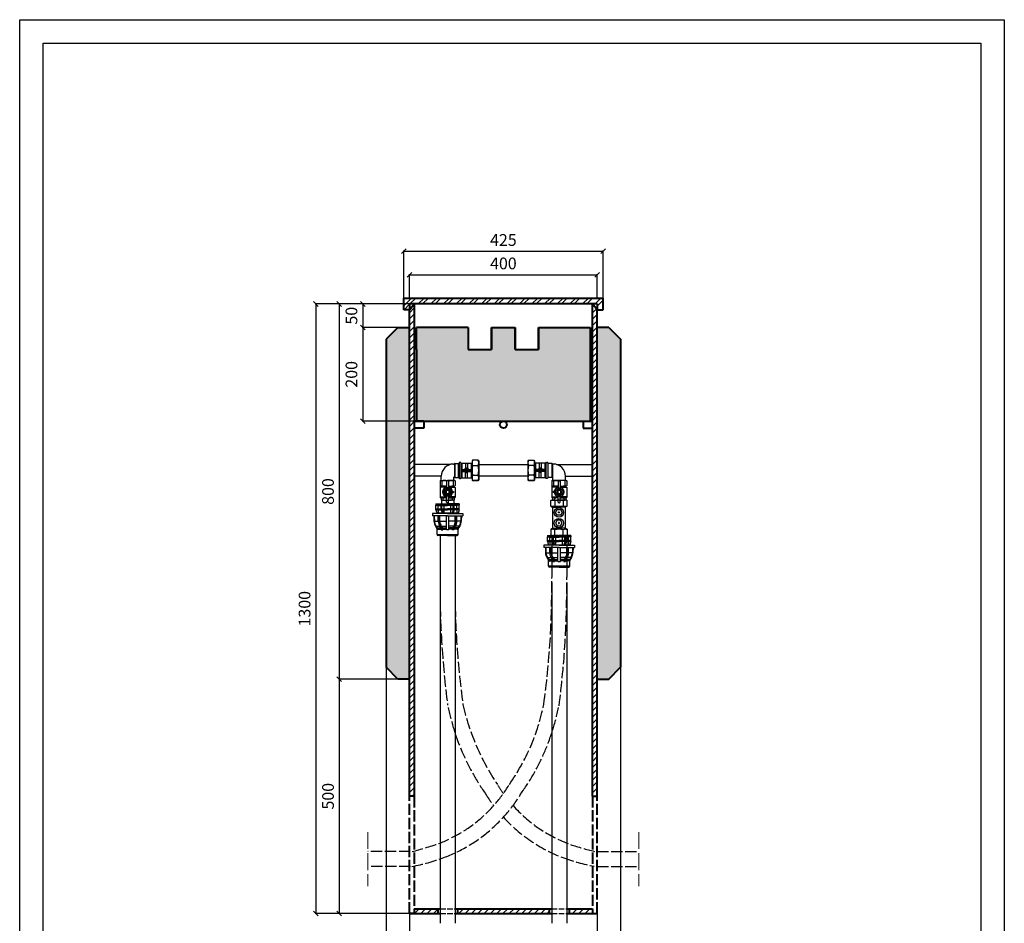
# Model space of a CAD drawing. Units: millimetres. Extents: x 23628 to 39728, y -6261 to 3252.
# Drawn here: x 28828 to 30928, y -2002 to -75 of the extents above; entities that cross this region are included whole.
import ezdxf

# ---------------------------------------------------------------- set-up
doc = ezdxf.new("R2010")
doc.units = ezdxf.units.MM
doc.linetypes.add('ACAD_ISO02W100', pattern=[15, 12, -3])
for name, color, linetype, lineweight in [('cięcie', 60, 'ACAD_ISO02W100', 13), ('GRUBE', 204, 'Continuous', 30), ('opcja dodatkowa', 10, 'ACAD_ISO02W100', 25), ('przekroje', 30, 'Continuous', 13), ('rys przekrój', 10, 'Continuous', 40), ('rys widok', 10, 'Continuous', 25), ('wym', 7, 'Continuous', 13)]:
    doc.layers.add(name, color=color, linetype=linetype, lineweight=lineweight)
doc.styles.get("Standard").update_dxf_attribs({"font": 'arial.ttf'})
doc.dimstyles.new('wymiarpraca', dxfattribs={"dimtxt": 25, "dimasz": 10, "dimexe": 1.25, "dimexo": 0.625, "dimgap": 8, "dimtad": 1, "dimtxsty": 'Standard', "dimblk": 'OBLIQUE', "dimcen": 2.5, "dimadec": 0, "dimazin": 0, "dimtfac": 1, "dimtmove": 0, "dimatfit": 3, "dimfxl": 0, "dimarcsym": 0})

# ---------------------------------------------------------------- blocks, each defined once
blk = doc.blocks.new('_Oblique')
at = {"color": 0, "linetype": 'ByBlock', "lineweight": -2}
blk.add_line((-0.5, -0.5), (0.5, 0.5), dxfattribs=at)
blk = doc.blocks.new('*D223')
at = {"layer": 'Defpoints', "color": 0}
for p in [(30072.6, -568.9), (29647.6, -668.9), (30072.6, -668.9)]:
    blk.add_point(p, dxfattribs=at)
at = {"layer": 'wym', "color": 0, "lineweight": -2}
for p, q in [((29647.6, -668.3), (29647.6, -567.6)), ((29647.6, -568.9), (30072.6, -568.9)), ((30072.6, -668.3), (30072.6, -567.6))]:
    blk.add_line(p, q, dxfattribs=at)
at = {"layer": 'wym', "color": 0, "lineweight": -2, "xscale": 10, "yscale": 10, "zscale": 10, "rotation": 180}
blk.add_blockref('_Oblique', (29647.6, -568.9), dxfattribs=at)
at = {"layer": 'wym', "color": 0, "lineweight": -2, "xscale": 10, "yscale": 10, "zscale": 10}
blk.add_blockref('_Oblique', (30072.6, -568.9), dxfattribs=at)
at = {"layer": 'wym', "color": 0, "insert": (29860.1, -548.1), "char_height": 25, "attachment_point": 5}
blk.add_mtext('425', dxfattribs=at)
blk = doc.blocks.new('*D224')
at = {"layer": 'Defpoints', "color": 0}
for p in [(30060.1, -618.9), (29660.1, -668.9), (30060.1, -668.9)]:
    blk.add_point(p, dxfattribs=at)
at = {"layer": 'wym', "color": 0, "lineweight": -2}
for p, q in [((29660.1, -668.3), (29660.1, -617.6)), ((29660.1, -618.9), (30060.1, -618.9)), ((30060.1, -668.3), (30060.1, -617.6))]:
    blk.add_line(p, q, dxfattribs=at)
at = {"layer": 'wym', "color": 0, "lineweight": -2, "xscale": 10, "yscale": 10, "zscale": 10, "rotation": 180}
blk.add_blockref('_Oblique', (29660.1, -618.9), dxfattribs=at)
at = {"layer": 'wym', "color": 0, "lineweight": -2, "xscale": 10, "yscale": 10, "zscale": 10}
blk.add_blockref('_Oblique', (30060.1, -618.9), dxfattribs=at)
at = {"layer": 'wym', "color": 0, "insert": (29860.1, -598.1), "char_height": 25, "attachment_point": 5}
blk.add_mtext('400', dxfattribs=at)
blk = doc.blocks.new('*D225')
at = {"layer": 'Defpoints', "color": 0}
for p in [(29640.1, -681.4), (29560.1, -731.4), (29640.1, -731.4)]:
    blk.add_point(p, dxfattribs=at)
at = {"layer": 'wym', "color": 0, "lineweight": -2}
for p, q in [((29639.5, -681.4), (29558.8, -681.4)), ((29560.1, -681.4), (29560.1, -731.4)), ((29639.5, -731.4), (29558.8, -731.4))]:
    blk.add_line(p, q, dxfattribs=at)
at = {"layer": 'wym', "color": 0, "lineweight": -2, "xscale": 10, "yscale": 10, "zscale": 10}
for p, rotation in [((29560.1, -681.4), 90), ((29560.1, -731.4), 270)]:
    blk.add_blockref('_Oblique', p, dxfattribs=dict(at, rotation=rotation))
at = {"layer": 'wym', "color": 0, "insert": (29539.3, -706.4), "char_height": 25, "attachment_point": 5, "rotation": 90}
blk.add_mtext('50', dxfattribs=at)
blk = doc.blocks.new('*D226')
at = {"layer": 'Defpoints', "color": 0}
for p in [(29635.1, -731.4), (29560.1, -931.4), (29670.1, -931.4)]:
    blk.add_point(p, dxfattribs=at)
at = {"layer": 'wym', "color": 0, "lineweight": -2}
for p, q in [((29634.5, -731.4), (29558.8, -731.4)), ((29560.1, -731.4), (29560.1, -931.4)), ((29669.5, -931.4), (29558.8, -931.4))]:
    blk.add_line(p, q, dxfattribs=at)
at = {"layer": 'wym', "color": 0, "lineweight": -2, "xscale": 10, "yscale": 10, "zscale": 10}
for p, rotation in [((29560.1, -731.4), 90), ((29560.1, -931.4), 270)]:
    blk.add_blockref('_Oblique', p, dxfattribs=dict(at, rotation=rotation))
at = {"layer": 'wym', "color": 0, "insert": (29539.3, -831.4), "char_height": 25, "attachment_point": 5, "rotation": 90}
blk.add_mtext('200', dxfattribs=at)
blk = doc.blocks.new('*D227')
at = {"layer": 'Defpoints', "color": 0}
for p in [(29640.1, -681.4), (29510.1, -1481.4), (29640.1, -1481.4)]:
    blk.add_point(p, dxfattribs=at)
at = {"layer": 'wym', "color": 0, "lineweight": -2}
for p, q in [((29639.5, -681.4), (29508.8, -681.4)), ((29510.1, -681.4), (29510.1, -1481.4)), ((29639.5, -1481.4), (29508.8, -1481.4))]:
    blk.add_line(p, q, dxfattribs=at)
at = {"layer": 'wym', "color": 0, "lineweight": -2, "xscale": 10, "yscale": 10, "zscale": 10}
for p, rotation in [((29510.1, -681.4), 90), ((29510.1, -1481.4), 270)]:
    blk.add_blockref('_Oblique', p, dxfattribs=dict(at, rotation=rotation))
at = {"layer": 'wym', "color": 0, "insert": (29489.3, -1081.4), "char_height": 25, "attachment_point": 5, "rotation": 90}
blk.add_mtext('800', dxfattribs=at)
blk = doc.blocks.new('*D228')
at = {"layer": 'Defpoints', "color": 0}
for p in [(29635.1, -1481.4), (29510.1, -1981.4), (29660.1, -1981.4)]:
    blk.add_point(p, dxfattribs=at)
at = {"layer": 'wym', "color": 0, "lineweight": -2}
for p, q in [((29634.5, -1481.4), (29508.8, -1481.4)), ((29510.1, -1481.4), (29510.1, -1981.4)), ((29659.5, -1981.4), (29508.8, -1981.4))]:
    blk.add_line(p, q, dxfattribs=at)
at = {"layer": 'wym', "color": 0, "lineweight": -2, "xscale": 10, "yscale": 10, "zscale": 10}
for p, rotation in [((29510.1, -1481.4), 90), ((29510.1, -1981.4), 270)]:
    blk.add_blockref('_Oblique', p, dxfattribs=dict(at, rotation=rotation))
at = {"layer": 'wym', "color": 0, "insert": (29489.3, -1731.4), "char_height": 25, "attachment_point": 5, "rotation": 90}
blk.add_mtext('500', dxfattribs=at)
blk = doc.blocks.new('*D229')
at = {"layer": 'Defpoints', "color": 0}
for p in [(29660.1, -681.4), (29460.1, -1981.4), (29660.1, -1981.4)]:
    blk.add_point(p, dxfattribs=at)
at = {"layer": 'wym', "color": 0, "lineweight": -2}
for p, q in [((29659.5, -681.4), (29458.8, -681.4)), ((29460.1, -681.4), (29460.1, -1981.4)), ((29659.5, -1981.4), (29458.8, -1981.4))]:
    blk.add_line(p, q, dxfattribs=at)
at = {"layer": 'wym', "color": 0, "lineweight": -2, "xscale": 10, "yscale": 10, "zscale": 10}
for p, rotation in [((29460.1, -681.4), 90), ((29460.1, -1981.4), 270)]:
    blk.add_blockref('_Oblique', p, dxfattribs=dict(at, rotation=rotation))
at = {"layer": 'wym', "color": 0, "insert": (29439.3, -1331.4), "char_height": 25, "attachment_point": 5, "rotation": 90}
blk.add_mtext('1300', dxfattribs=at)
blk = doc.blocks.new('A$C61D17534')
at = {"layer": 'rys widok'}
for p, q in [((21.4, 151.5), (-55, 151.5)), ((21.4, 151.5), (-55, 151.5)), ((21.4, 151.5), (-55, 151.5)), ((21.4, 151.5), (-55, 151.5)), ((28.5, 152.5), (30.5, 152.5)), ((30.5, 153), (30.5, 125)), ((30.5, 152.5), (30.5, 125.5)), ((31.5, 154), (39.5, 154)), ((31.5, 154), (31.5, 124)), ((39.5, 124), (39.5, 154)), ((40.5, 155), (40.5, 123)), ((43.5, 156), (41.5, 156)), ((44.5, 155), (44.5, 123)), ((44.5, 154.5), (68.5, 154.5)), ((44.5, 152.5), (44.5, 125.5)), ((44.5, 151.5), (46.5, 151.5)), ((44.5, 151.5), (44.5, 126.5)), ((46.5, 154.5), (46.5, 123.5)), ((54.5, 154.5), (54.5, 143.5)), ((58.5, 154.5), (58.5, 143.5)), ((66.5, 154.5), (66.5, 123.5)), ((66.5, 151.5), (68.5, 151.5)), ((69.5, 160.5), (68.5, 159.5)), ((68.5, 159.5), (68.5, 118.5)), ((81.5, 160.5), (69.5, 160.5)), ((69.5, 149.5), (81.5, 149.5)), ((81.5, 160.5), (82.5, 159.5)), ((82.5, 159.5), (82.5, 118.5)), ((82.5, 151.5), (187.5, 151.5)), ((188.5, 160.5), (187.5, 159.5)), ((187.5, 159.5), (187.5, 118.5)), ((188.5, 160.5), (200.5, 160.5)), ((200.5, 149.5), (188.5, 149.5)), ((200.5, 160.5), (201.5, 159.5)), ((201.5, 159.5), (201.5, 118.5)), ((225.5, 154.5), (201.5, 154.5)), ((203.5, 151.5), (201.5, 151.5)), ((203.5, 154.5), (203.5, 123.5)), ((211.5, 154.5), (211.5, 143.5)), ((215.5, 154.5), (215.5, 143.5)), ((223.5, 154.5), (223.5, 123.5)), ((225.5, 151.5), (223.5, 151.5)), ((225.5, 155), (225.5, 123)), ((225.5, 152.5), (225.5, 125.5)), ((225.5, 151.5), (225.5, 126.5)), ((226.5, 156), (228.5, 156)), ((229.5, 155), (229.5, 123)), ((238.5, 154), (230.5, 154)), ((230.5, 124), (230.5, 154)), ((238.5, 154), (238.5, 124)), ((239.5, 153), (239.5, 125)), ((241.5, 152.5), (239.5, 152.5)), ((239.5, 152.5), (239.5, 125.5)), ((248.6, 151.5), (325, 151.5)), ((248.6, 151.5), (325, 151.5)), ((2.5, 126.5), (-55, 126.5)), ((2.5, 126.5), (-55, 126.5)), ((2.5, 126.5), (-55, 126.5)), ((2.5, 126.5), (-55, 126.5)), ((2.5, 117.5), (2.5, 126.5)), ((44.5, 145), (46.5, 145)), ((44.5, 133), (46.5, 133)), ((44.5, 126.5), (46.5, 126.5)), ((46.5, 141), (66.5, 141)), ((46.5, 139), (66.5, 139)), ((46.5, 139), (66.5, 139)), ((46.5, 137), (66.5, 137)), ((51.5, 142), (52.9, 142)), ((51.5, 141), (51.5, 142)), ((52.5, 141), (52.5, 141)), ((52.5, 141), (52.5, 141)), ((52.5, 141), (52.5, 141)), ((52.9, 142), (60.1, 142)), ((54, 137), (54, 135.8)), ((55, 134.8), (54, 135.8)), ((54, 135.8), (59, 135.8)), ((54.5, 123.5), (54.5, 135.3)), ((55, 134.8), (55, 137)), ((55, 134.8), (58, 134.8)), ((56.5, 143.1), (55.6, 144)), ((56.5, 143.1), (57.4, 144)), ((58, 134.8), (58, 137)), ((58, 134.8), (59, 135.8)), ((58.5, 123.5), (58.5, 135.3)), ((59, 137), (59, 135.8)), ((61.5, 142), (60.1, 142)), ((60.5, 141), (60.5, 141)), ((60.5, 141), (60.5, 141)), ((60.5, 141), (60.5, 141)), ((61.5, 141), (61.5, 142)), ((66.5, 145), (68.5, 145)), ((66.5, 133), (68.5, 133)), ((66.5, 126.5), (68.5, 126.5)), ((69.5, 128.5), (81.5, 128.5)), ((187.5, 126.5), (82.5, 126.5)), ((200.5, 128.5), (188.5, 128.5)), ((203.5, 145), (201.5, 145)), ((203.5, 133), (201.5, 133)), ((203.5, 126.5), (201.5, 126.5)), ((223.5, 141), (203.5, 141)), ((223.5, 139), (203.5, 139)), ((223.5, 139), (203.5, 139)), ((223.5, 137), (203.5, 137)), ((208.5, 142), (209.9, 142)), ((208.5, 141), (208.5, 142)), ((209.5, 141), (209.5, 141)), ((209.5, 141), (209.5, 141)), ((209.5, 141), (209.5, 141)), ((217.1, 142), (209.9, 142)), ((211, 137), (211, 135.8)), ((212, 134.8), (211, 135.8)), ((216, 135.8), (211, 135.8)), ((211.5, 123.5), (211.5, 135.3)), ((212, 134.8), (212, 137)), ((215, 134.8), (212, 134.8)), ((213.5, 143.1), (212.6, 144)), ((213.5, 143.1), (214.4, 144)), ((215, 134.8), (215, 137)), ((215, 134.8), (216, 135.8)), ((215.5, 123.5), (215.5, 135.3)), ((216, 137), (216, 135.8)), ((218.5, 142), (217.1, 142)), ((217.5, 141), (217.5, 141)), ((217.5, 141), (217.5, 141)), ((217.5, 141), (217.5, 141)), ((218.5, 141), (218.5, 142)), ((225.5, 145), (223.5, 145)), ((225.5, 133), (223.5, 133)), ((225.5, 126.5), (223.5, 126.5)), ((267.5, 126.5), (325, 126.5)), ((267.5, 126.5), (325, 126.5)), ((267.5, 117.5), (267.5, 126.5)), ((1, 117.5), (0, 116.5)), ((0, 116.5), (0, 106.5)), ((0, 106.5), (1, 105.5)), ((1, 117.5), (16, 117.5)), ((14, 105.5), (1, 105.5)), ((14, 105.5), (1, 105.5)), ((1, 103.5), (1, 105.5)), ((2.5, 117.5), (29.5, 117.5)), ((4, 116.5), (4, 106.5)), ((14, 116), (14, 100.7)), ((17, 117), (15, 117)), ((31, 117.5), (16, 117.5)), ((18, 116), (18, 100.7)), ((18, 105.5), (31, 105.5)), ((28, 116.5), (28, 106.5)), ((29.5, 117.5), (29.5, 124.5)), ((30.5, 125.5), (30.5, 125.5)), ((31, 117.5), (32, 116.5)), ((31, 105.5), (32, 106.5)), ((31, 103.5), (31, 105.5)), ((31.5, 124), (39.5, 124)), ((32, 116.5), (32, 106.5)), ((40.5, 123), (40.5, 123)), ((41.5, 122), (43.5, 122)), ((44.5, 123.5), (68.5, 123.5)), ((69.5, 117.5), (68.5, 118.5)), ((69.5, 117.5), (81.5, 117.5)), ((81.5, 117.5), (69.5, 117.5)), ((81.5, 117.5), (82.5, 118.5)), ((188.5, 117.5), (187.5, 118.5)), ((200.5, 117.5), (188.5, 117.5)), ((188.5, 117.5), (200.5, 117.5)), ((200.5, 117.5), (201.5, 118.5)), ((225.5, 123.5), (201.5, 123.5)), ((228.5, 122), (226.5, 122)), ((229.5, 123), (229.5, 123)), ((238.5, 124), (230.5, 124)), ((239, 117.5), (238, 116.5)), ((238, 116.5), (238, 106.5)), ((239, 105.5), (238, 106.5)), ((239, 117.5), (254, 117.5)), ((252, 105.5), (239, 105.5)), ((239, 103.5), (239, 105.5)), ((239.5, 125.5), (239.5, 125.5)), ((240.5, 117.5), (240.5, 124.5)), ((267.5, 117.5), (240.5, 117.5)), ((242, 116.5), (242, 106.5)), ((252, 116), (252, 100.7)), ((253, 117), (255, 117)), ((269, 117.5), (254, 117.5)), ((256, 116), (256, 100.7)), ((256, 105.5), (269, 105.5)), ((256, 105.5), (269, 105.5)), ((266, 116.5), (266, 106.5)), ((269, 117.5), (270, 116.5)), ((270, 106.5), (269, 105.5)), ((269, 103.5), (269, 105.5)), ((270, 116.5), (270, 106.5)), ((1, 103.5), (0, 102.5)), ((0, 102.5), (0, 81.5)), ((14, 103.5), (1, 103.5)), ((10, 93), (13, 98.2)), ((13, 87.8), (10, 93)), ((13, 98.2), (19, 98.2)), ((13, 95.6), (13, 90.3)), ((19, 87.8), (13, 87.8)), ((18, 102), (14, 102)), ((14, 71), (14, 85.2)), ((18, 103.5), (31, 103.5)), ((18, 71), (18, 85.2)), ((19, 98.2), (22, 93)), ((19, 95.6), (19, 90.3)), ((22, 93), (19, 87.8)), ((26.5, 94), (28.5, 94)), ((26.5, 92), (28.5, 92)), ((28.5, 94), (28.5, 92)), ((31, 103.5), (32, 102.5)), ((32, 102.5), (32, 81.5)), ((239, 103.5), (238, 102.5)), ((238, 102.5), (238, 81.5)), ((252, 103.5), (239, 103.5)), ((243.5, 94), (241.5, 94)), ((241.5, 94), (241.5, 92)), ((243.5, 92), (241.5, 92)), ((251, 95.6), (251, 90.3)), ((252, 102), (256, 102)), ((252, 71), (252, 85.2)), ((256, 103.5), (269, 103.5)), ((256, 71), (256, 85.2)), ((257, 95.6), (257, 90.3)), ((269, 103.5), (270, 102.5)), ((270, 102.5), (270, 81.5)), ((-9, 68), (16, 68)), ((-9, 68), (-9, 65)), ((-9, 65), (16, 65)), ((-9, 57), (-9, 65)), ((-5, 64), (-5, 65)), ((-5, 64), (2, 64)), ((-4, 57), (-4, 64)), ((0, 82.5), (14, 82.5)), ((1, 80.5), (0, 81.5)), ((0, 81.5), (14, 81.5)), ((14, 80.5), (1, 80.5)), ((2, 80.5), (2, 76.5)), ((3, 75.5), (2, 76.5)), ((2, 57), (2, 65)), ((3, 75.5), (14, 75.5)), ((3, 75.5), (3, 68)), ((3, 64), (3, 65)), ((3, 64), (16, 64)), ((4, 57), (4, 64)), ((6, 79.5), (6, 76.5)), ((9, 57), (9, 64)), ((18, 84), (14, 84)), ((14, 75.5), (18, 75.5)), ((17, 70), (15, 70)), ((41, 68), (16, 68)), ((41, 65), (16, 65)), ((29, 64), (16, 64)), ((32, 82.5), (18, 82.5)), ((32, 81.5), (18, 81.5)), ((18, 80.5), (31, 80.5)), ((29, 75.5), (18, 75.5)), ((23, 57), (23, 64)), ((26, 79.5), (26, 76.5)), ((28, 57), (28, 64)), ((29, 75.5), (30, 76.5)), ((29, 75.5), (29, 68)), ((29, 64), (29, 65)), ((30, 80.5), (30, 76.5)), ((30, 57), (30, 65)), ((37, 64), (30, 64)), ((31, 80.5), (32, 81.5)), ((36, 57), (36, 64)), ((37, 64), (37, 65)), ((41, 68), (41, 65)), ((41, 57), (41, 65)), ((237, 75.5), (236, 74.5)), ((236, 62.5), (236, 74.5)), ((237, 75.5), (253.5, 75.5)), ((238, 82.5), (252, 82.5)), ((239, 80.5), (238, 81.5)), ((238, 81.5), (252, 81.5)), ((252, 80.5), (239, 80.5)), ((240, 80.5), (240, 76.5)), ((241, 75.5), (240, 76.5)), ((241, 75.5), (252, 75.5)), ((244, 79.5), (244, 76.5)), ((244.5, 75.5), (244.5, 63.5)), ((252, 84), (256, 84)), ((253, 70), (255, 70)), ((270, 75.5), (253.5, 75.5)), ((270, 82.5), (256, 82.5)), ((270, 81.5), (256, 81.5)), ((256, 80.5), (269, 80.5)), ((267, 75.5), (256, 75.5)), ((262.5, 75.5), (262.5, 63.5)), ((264, 79.5), (264, 76.5)), ((267, 75.5), (268, 76.5)), ((268, 80.5), (268, 76.5)), ((269, 80.5), (270, 81.5)), ((270, 75.5), (271, 74.5)), ((271, 62.5), (271, 74.5)), ((16, 47), (-16.5, 47)), ((-16.5, 47), (-16.5, 42)), ((16, 42), (-16.5, 42)), ((-13.5, 42), (-13.1, 30.5)), ((-12.5, 42), (-12.1, 30.5)), ((-9, 57), (2, 57)), ((-9, 55), (-9, 57)), ((-9, 55), (2, 55)), ((-9, 55), (-6.5, 47)), ((38.8, 48), (-6.8, 48)), ((-4, 55), (-4, 48)), ((2, 55), (2, 57)), ((2, 55), (4.2, 48)), ((3, 57), (16, 57)), ((3, 55), (3, 57)), ((3, 55), (16, 55)), ((4.1, 55), (6.3, 48)), ((9, 48), (9, 55)), ((29, 57), (16, 57)), ((29, 55), (16, 55)), ((16, 47), (48.5, 47)), ((16, 42), (48.5, 42)), ((23, 48), (23, 55)), ((27.9, 55), (25.7, 48)), ((30, 55), (27.8, 48)), ((29, 55), (29, 57)), ((41, 57), (30, 57)), ((30, 55), (30, 57)), ((41, 55), (30, 55)), ((36, 55), (36, 48)), ((41, 55), (38.5, 47)), ((41, 55), (41, 57)), ((44.5, 42), (44.1, 30.5)), ((45.5, 42), (45.1, 30.5)), ((48.5, 47), (48.5, 42)), ((236, 62.5), (240, 60.5)), ((240, 60.5), (253.5, 60.5)), ((240, 60.5), (240, 15.5)), ((246.5, 49.2), (250, 55.3)), ((250, 43.2), (246.5, 49.2)), ((250, 55.3), (257, 55.3)), ((257, 43.2), (250, 43.2)), ((252.3, 49.2), (252.9, 50.3)), ((252.9, 48.2), (252.3, 49.2)), ((252.9, 50.3), (254.1, 50.3)), ((254.1, 48.2), (252.9, 48.2)), ((267, 60.5), (253.5, 60.5)), ((254.1, 50.3), (254.7, 49.2)), ((254.7, 49.2), (254.1, 48.2)), ((257, 55.3), (260.5, 49.2)), ((260.5, 49.2), (257, 43.2)), ((271, 62.5), (267, 60.5)), ((267, 60.5), (267, 15.5)), ((-13.1, 30.5), (-4, 30.5)), ((-4, 30.5), (-4, 42)), ((-1.5, 30.5), (-1.5, 42)), ((-1.5, 30.5), (13.5, 30.5)), ((-0.5, 30.5), (-0.5, 42)), ((13.5, 12.5), (13.5, 42)), ((18.5, 12.5), (18.5, 42)), ((33.5, 30.5), (18.5, 30.5)), ((32.5, 30.5), (32.5, 42)), ((33.5, 30.5), (33.5, 42)), ((36, 30.5), (36, 42)), ((45.1, 30.5), (36, 30.5)), ((250, 32.8), (246.5, 26.7)), ((246.5, 26.7), (250, 20.7)), ((257, 32.8), (250, 32.8)), ((252.9, 27.8), (252.3, 26.7)), ((252.3, 26.7), (252.9, 25.7)), ((254.1, 27.8), (252.9, 27.8)), ((252.9, 25.7), (254.1, 25.7)), ((254.7, 26.7), (254.1, 27.8)), ((254.1, 25.7), (254.7, 26.7)), ((260.5, 26.7), (257, 32.8)), ((257, 20.7), (260.5, 26.7)), ((-10, 20.4), (-7.3, 16.2)), ((-10, 20.4), (-4, 20.4)), ((-9.1, 20.9), (-6.4, 16.8)), ((-7.3, 16.2), (1.2, 16.2)), ((-6.5, 2), (-6.5, 13.5)), ((-5.5, 12.5), (-6.5, 12.5)), ((-6.5, 2), (38.5, 2)), ((-5.5, 13.5), (2.6, 13.5)), ((-5.5, 13.5), (-5.5, 12.5)), ((16, 0), (-4.5, 0)), ((-4, 20.4), (-1.4, 20.4)), ((-1.5, 20.4), (-1.4, 20.4)), ((-1.5, 16.2), (1.2, 16.2)), ((-1.5, 13.5), (2.6, 13.5)), ((-0.3, 18.5), (2.4, 14.3)), ((1.8, 19.8), (4.5, 15.7)), ((2.6, 20.4), (13.5, 20.4)), ((2.6, 20.4), (5.3, 16.2)), ((2.6, 13.5), (2.6, 12.5)), ((2.6, 12.5), (6.1, 12.5)), ((5.1, 13.5), (5.1, 12.5)), ((5.3, 16.2), (13.5, 16.2)), ((6.1, 13.5), (13.5, 13.5)), ((6.1, 13.5), (6.1, 12.5)), ((18.5, 12.5), (13.5, 12.5)), ((16, 0), (36.5, 0)), ((29.4, 20.4), (18.5, 20.4)), ((26.7, 16.2), (18.5, 16.2)), ((25.9, 13.5), (18.5, 13.5)), ((25.9, 13.5), (25.9, 12.5)), ((29.4, 12.5), (25.9, 12.5)), ((29.4, 20.4), (26.7, 16.2)), ((26.9, 13.5), (26.9, 12.5)), ((30.2, 19.8), (27.5, 15.7)), ((37.5, 13.5), (29.4, 13.5)), ((29.4, 13.5), (29.4, 12.5)), ((32.3, 18.5), (29.6, 14.3)), ((39.3, 16.2), (30.8, 16.2)), ((36, 20.4), (33.4, 20.4)), ((42, 20.4), (36, 20.4)), ((37.5, 13.5), (37.5, 12.5)), ((37.5, 12.5), (38.5, 12.5)), ((41.1, 20.9), (38.4, 16.8)), ((38.5, 2), (38.5, 13.5)), ((42, 20.4), (39.3, 16.2)), ((229, 0.5), (254, 0.5)), ((229, 0.5), (229, -2.5)), ((236, 13.5), (240, 15.5)), ((236, 13.5), (236, 1.5)), ((237, 0.5), (236, 1.5)), ((237, 0.5), (253.5, 0.5)), ((240, 15.5), (253.5, 15.5)), ((244.5, 1.5), (244.5, 12.5)), ((250, 20.7), (257, 20.7)), ((267, 15.5), (253.5, 15.5)), ((270, 0.5), (253.5, 0.5)), ((279, 0.5), (254, 0.5)), ((262.5, 1.5), (262.5, 12.5)), ((271, 13.5), (267, 15.5)), ((270, 0.5), (271, 1.5)), ((271, 13.5), (271, 1.5)), ((279, 0.5), (279, -2.5)), ((254, -20.5), (221.5, -20.5)), ((221.5, -20.5), (221.5, -25.5)), ((229, -2.5), (254, -2.5)), ((229, -10.5), (229, -2.5)), ((229, -10.5), (240, -10.5)), ((229, -12.5), (229, -10.5)), ((229, -12.5), (240, -12.5)), ((229, -12.5), (231.5, -20.5)), ((231.2, -19.5), (276.8, -19.5)), ((233, -3.5), (233, -2.5)), ((233, -3.5), (240, -3.5)), ((234, -10.5), (234, -3.5)), ((234, -12.5), (234, -19.5)), ((240, -10.5), (240, -2.5)), ((240, -12.5), (240, -10.5)), ((240, -12.5), (242.2, -19.5)), ((241, -3.5), (241, -2.5)), ((241, -3.5), (254, -3.5)), ((241, -10.5), (254, -10.5)), ((241, -12.5), (241, -10.5)), ((241, -12.5), (254, -12.5)), ((242, -10.5), (242, -3.5)), ((242.1, -12.5), (244.3, -19.5)), ((247, -10.5), (247, -3.5)), ((247, -19.5), (247, -12.5)), ((279, -2.5), (254, -2.5)), ((267, -3.5), (254, -3.5)), ((267, -10.5), (254, -10.5)), ((267, -12.5), (254, -12.5)), ((254, -20.5), (286.5, -20.5)), ((261, -10.5), (261, -3.5)), ((261, -19.5), (261, -12.5)), ((265.9, -12.5), (263.7, -19.5)), ((268, -12.5), (265.8, -19.5)), ((266, -10.5), (266, -3.5)), ((267, -3.5), (267, -2.5)), ((267, -12.5), (267, -10.5)), ((268, -10.5), (268, -2.5)), ((275, -3.5), (268, -3.5)), ((279, -10.5), (268, -10.5)), ((268, -12.5), (268, -10.5)), ((279, -12.5), (268, -12.5)), ((274, -10.5), (274, -3.5)), ((274, -12.5), (274, -19.5)), ((275, -3.5), (275, -2.5)), ((279, -12.5), (276.5, -20.5)), ((279, -10.5), (279, -2.5)), ((279, -12.5), (279, -10.5)), ((286.5, -20.5), (286.5, -25.5)), ((254, -25.5), (221.5, -25.5)), ((224.5, -25.5), (224.9, -37)), ((224.9, -37), (234, -37)), ((225.5, -25.5), (225.9, -37)), ((234, -37), (234, -25.5)), ((236.5, -37), (236.5, -25.5)), ((236.5, -37), (251.5, -37)), ((237.5, -37), (237.5, -25.5)), ((251.5, -55), (251.5, -25.5)), ((254, -25.5), (286.5, -25.5)), ((256.5, -55), (256.5, -25.5)), ((271.5, -37), (256.5, -37)), ((270.5, -37), (270.5, -25.5)), ((271.5, -37), (271.5, -25.5)), ((274, -37), (274, -25.5)), ((283.1, -37), (274, -37)), ((282.5, -25.5), (282.1, -37)), ((283.5, -25.5), (283.1, -37)), ((228, -47.1), (230.7, -51.3)), ((228, -47.1), (234, -47.1)), ((228.9, -46.6), (231.6, -50.7)), ((230.7, -51.3), (239.2, -51.3)), ((231.5, -65.5), (231.5, -54)), ((232.5, -55), (231.5, -55)), ((232.5, -54), (240.6, -54)), ((232.5, -54), (232.5, -55)), ((234, -47.1), (236.6, -47.1)), ((237.7, -49), (240.4, -53.1)), ((239.8, -47.6), (242.5, -51.8)), ((240.6, -47.1), (251.5, -47.1)), ((240.6, -47.1), (243.3, -51.3)), ((240.6, -54), (240.6, -55)), ((240.6, -55), (244.1, -55)), ((243.1, -54), (243.1, -55)), ((243.3, -51.3), (251.5, -51.3)), ((244.1, -54), (251.5, -54)), ((244.1, -54), (244.1, -55)), ((251.5, -55), (256.5, -55)), ((267.4, -47.1), (256.5, -47.1)), ((264.7, -51.3), (256.5, -51.3)), ((263.9, -54), (256.5, -54)), ((263.9, -54), (263.9, -55)), ((263.9, -55), (267.4, -55)), ((267.4, -47.1), (264.7, -51.3)), ((264.9, -54), (264.9, -55)), ((268.2, -47.6), (265.5, -51.8)), ((271.5, -54), (267.4, -54)), ((275.5, -54), (267.4, -54)), ((267.4, -54), (267.4, -55)), ((270.3, -49), (267.6, -53.1)), ((271.5, -51.3), (268.8, -51.3)), ((277.3, -51.3), (268.8, -51.3)), ((271.5, -47.1), (271.4, -47.1)), ((274, -47.1), (271.4, -47.1)), ((280, -47.1), (274, -47.1)), ((275.5, -54), (275.5, -55)), ((275.5, -55), (276.5, -55)), ((279.1, -46.6), (276.4, -50.7)), ((276.5, -65.5), (276.5, -54)), ((280, -47.1), (277.3, -51.3)), ((276.5, -65.5), (231.5, -65.5)), ((254, -67.5), (233.5, -67.5)), ((254, -67.5), (274.5, -67.5))]:
    blk.add_line(p, q, dxfattribs=at)
blk.add_lwpolyline([(260, 93), (257, 98.2), (251, 98.2), (248, 93), (251, 87.8), (257, 87.8)], close=True, dxfattribs=at)
for centre, radius in [((16, 93), 8), ((16, 93), 4), ((254, 93), 8), ((254, 93), 4), ((253.5, 49.2), 10), ((253.5, 26.7), 10)]:
    blk.add_circle(centre, radius, dxfattribs=at)
for centre, radius, start, end in [((28.5, 126.5), 26, 90, 180), ((31.5, 153), 1, 90, 180), ((39.5, 155), 1, 270, 0), ((41.5, 155), 1, 90, 180), ((43.5, 155), 1, 0, 90), ((84.1, 155), 15.6, 159.3903, 200.6097), ((124.1, 139), 55.6, 169.1193, 190.8807), ((66.9, 155), 15.6, 339.3903, 20.6097), ((26.9, 139), 55.6, 349.1193, 10.8807), ((203.1, 155), 15.6, 159.3903, 200.6097), ((243.1, 139), 55.6, 169.1193, 190.8807), ((185.9, 155), 15.6, 339.3903, 20.6097), ((145.9, 139), 55.6, 349.1193, 10.8807), ((226.5, 155), 1, 90, 180), ((228.5, 155), 1, 0, 90), ((230.5, 155), 1, 180, 270), ((238.5, 153), 1, 0, 90), ((241.5, 126.5), 26, 0, 90), ((56.5, 139.9), 4.14, 30.0854, 149.9146), ((84.1, 123), 15.6, 159.3903, 200.6097), ((66.9, 123), 15.6, 339.3903, 20.6097), ((203.1, 123), 15.6, 159.3903, 200.6097), ((185.9, 123), 15.6, 339.3903, 20.6097), ((213.5, 139.9), 4.14, 30.0854, 149.9146), ((2, 115), 2.5, 36.8699, 143.1301), ((2, 108), 2.5, 216.8699, 323.1301), ((10, 99), 18.5, 75.591, 108.9246), ((10, 124), 18.5, 251.0754, 282.4869), ((15, 116), 1, 90, 180), ((17, 116), 1, 0, 90), ((22, 99), 18.5, 71.0754, 104.409), ((22, 124), 18.5, 257.5131, 288.9246), ((30, 115), 2.5, 36.8699, 143.1301), ((30, 108), 2.5, 216.8699, 323.1301), ((30.5, 124.5), 1, 90, 180), ((31.5, 125), 1, 180, 270), ((39.5, 123), 1, 0, 90), ((41.5, 123), 1, 180, 270), ((43.5, 123), 1, 270, 0), ((226.5, 123), 1, 180, 270), ((228.5, 123), 1, 270, 0), ((230.5, 123), 1, 90, 180), ((240, 115), 2.5, 36.8699, 143.1301), ((240, 108), 2.5, 216.8699, 323.1301), ((238.5, 125), 1, 270, 0), ((239.5, 124.5), 1, 0, 90), ((248, 99), 18.5, 75.591, 108.9246), ((248, 124), 18.5, 251.0754, 282.4869), ((253, 116), 1, 90, 180), ((255, 116), 1, 0, 90), ((260, 99), 18.5, 71.0754, 104.409), ((260, 124), 18.5, 257.5131, 288.9246), ((268, 115), 2.5, 36.8699, 143.1301), ((268, 108), 2.5, 216.8699, 323.1301), ((16, 93), 10.5, 100.9806, 259.0194), ((16, 93), 10.5, 280.9806, 79.0194), ((254, 93), 10.5, 100.9806, 259.0194), ((254, 93), 10.5, 280.9806, 79.0194), ((4, 78), 2.5, 36.8699, 143.1301), ((4, 78), 2.5, 216.8699, 323.1301), ((11, 67.5), 13, 76.6576, 112.6199), ((11, 88.5), 13, 247.3801, 283.3424), ((15, 71), 1, 180, 270), ((17, 71), 1, 270, 0), ((21, 67.5), 13, 67.3801, 103.3424), ((21, 88.5), 13, 256.6576, 292.6199), ((28, 78), 2.5, 36.8699, 143.1301), ((28, 78), 2.5, 216.8699, 323.1301), ((240.2, 66), 9.53, 63.519, 116.481), ((240.2, 72), 9.53, 243.519, 296.481), ((242, 78), 2.5, 36.8699, 143.1301), ((242, 78), 2.5, 216.8699, 323.1301), ((249, 67.5), 13, 76.6576, 112.6199), ((249, 88.5), 13, 247.3801, 283.3424), ((253, 38.9), 36.6, 89.2178, 103.4197), ((253, 99.1), 36.6, 256.5803, 270.7822), ((253, 71), 1, 180, 270), ((254, 38.9), 36.6, 76.5803, 90.7822), ((254, 99.1), 36.6, 269.2178, 283.4197), ((255, 71), 1, 270, 0), ((259, 67.5), 13, 67.3801, 103.3424), ((259, 88.5), 13, 256.6576, 292.6199), ((266.7, 66), 9.53, 63.519, 116.481), ((266.7, 72), 9.53, 243.519, 296.481), ((266, 78), 2.5, 36.8699, 143.1301), ((266, 78), 2.5, 216.8699, 323.1301), ((6.9, 31.2), 20, 182, 212.645), ((6.9, 31.2), 19, 182, 212.645), ((19.5, 31.2), 23.5, 182, 212.645), ((19.5, 31.2), 21, 182, 212.645), ((19.5, 31.2), 20, 182, 212.645), ((12.5, 31.2), 20, 327.355, 358), ((12.5, 31.2), 21, 327.355, 358), ((12.5, 31.2), 23.5, 327.355, 358), ((25.1, 31.2), 19, 327.355, 358), ((25.1, 31.2), 20, 327.355, 358), ((-11.5, 13.5), 5, 0, 32.645), ((-4.5, 2), 2, 180, 270), ((-11.5, 13.5), 6, 0, 32.645), ((1.1, 13.5), 1.5, 0, 32.645), ((1.1, 13.5), 4, 0, 32.645), ((1.1, 13.5), 5, 0, 32.645), ((30.9, 13.5), 5, 147.355, 180), ((30.9, 13.5), 4, 147.355, 180), ((30.9, 13.5), 1.5, 147.355, 180), ((36.5, 2), 2, 270, 0), ((43.5, 13.5), 6, 147.355, 180), ((43.5, 13.5), 5, 147.355, 180), ((240.2, 4), 9.53, 63.519, 116.481), ((240.2, 10), 9.53, 243.519, 296.481), ((253, -23.1), 36.6, 89.2178, 103.4197), ((253, 37.1), 36.6, 256.5803, 270.7822), ((254, -23.1), 36.6, 76.5803, 90.7822), ((254, 37.1), 36.6, 269.2178, 283.4197), ((266.7, 4), 9.53, 63.519, 116.481), ((266.7, 10), 9.53, 243.519, 296.481), ((244.9, -36.3), 20, 182, 212.645), ((244.9, -36.3), 19, 182, 212.645), ((257.5, -36.3), 23.5, 182, 212.645), ((257.5, -36.3), 21, 182, 212.645), ((257.5, -36.3), 20, 182, 212.645), ((250.5, -36.3), 20, 327.355, 358), ((250.5, -36.3), 21, 327.355, 358), ((250.5, -36.3), 23.5, 327.355, 358), ((263.1, -36.3), 19, 327.355, 358), ((263.1, -36.3), 20, 327.355, 358), ((226.5, -54), 5, 0, 32.645), ((226.5, -54), 6, 0, 32.645), ((239.1, -54), 1.5, 0, 32.645), ((239.1, -54), 4, 0, 32.645), ((239.1, -54), 5, 0, 32.645), ((268.9, -54), 5, 147.355, 180), ((268.9, -54), 4, 147.355, 180), ((268.9, -54), 1.5, 147.355, 180), ((281.5, -54), 6, 147.355, 180), ((281.5, -54), 5, 147.355, 180), ((233.5, -65.5), 2, 180, 270), ((274.5, -65.5), 2, 270, 0)]:
    blk.add_arc(centre, radius, start, end, dxfattribs=at)
blk = doc.blocks.new('*D81')
at = {"layer": 'Defpoints', "color": 0}
for p in [(29610.1, -1683.5), (29660.1, -1981.4), (29660.1, -2158.5)]:
    blk.add_point(p, dxfattribs=at)
at = {"layer": 'wym', "color": 0, "lineweight": -2}
for p, q in [((29610.1, -1684.1), (29610.1, -2159.7)), ((29660.1, -1982), (29660.1, -2159.7)), ((29610.1, -2158.5), (29660.1, -2158.5))]:
    blk.add_line(p, q, dxfattribs=at)
at = {"layer": 'wym', "color": 0, "lineweight": -2, "xscale": 10, "yscale": 10, "zscale": 10, "rotation": 180}
blk.add_blockref('_Oblique', (29610.1, -2158.5), dxfattribs=at)
at = {"layer": 'wym', "color": 0, "lineweight": -2, "xscale": 10, "yscale": 10, "zscale": 10}
blk.add_blockref('_Oblique', (29660.1, -2158.5), dxfattribs=at)
at = {"layer": 'wym', "color": 0, "insert": (29635.1, -2137.7), "char_height": 25, "attachment_point": 5}
blk.add_mtext('50', dxfattribs=at)
blk = doc.blocks.new('*D82')
at = {"layer": 'Defpoints', "color": 0}
for p in [(29610.1, -1456.4), (30110.1, -1683.5), (30110.1, -2208.5)]:
    blk.add_point(p, dxfattribs=at)
at = {"layer": 'wym', "color": 0, "lineweight": -2}
for p, q in [((29610.1, -1457), (29610.1, -2209.7)), ((30110.1, -1684.1), (30110.1, -2209.7)), ((29610.1, -2208.5), (30110.1, -2208.5))]:
    blk.add_line(p, q, dxfattribs=at)
at = {"layer": 'wym', "color": 0, "lineweight": -2, "xscale": 10, "yscale": 10, "zscale": 10, "rotation": 180}
blk.add_blockref('_Oblique', (29610.1, -2208.5), dxfattribs=at)
at = {"layer": 'wym', "color": 0, "lineweight": -2, "xscale": 10, "yscale": 10, "zscale": 10}
blk.add_blockref('_Oblique', (30110.1, -2208.5), dxfattribs=at)
at = {"layer": 'wym', "color": 0, "insert": (29860.1, -2187.7), "char_height": 25, "attachment_point": 5}
blk.add_mtext('500', dxfattribs=at)
blk = doc.blocks.new('*D83')
at = {"layer": 'Defpoints', "color": 0}
for p in [(30110.1, -1456.4), (30060.1, -1981.4), (30110.1, -2158.5)]:
    blk.add_point(p, dxfattribs=at)
at = {"layer": 'wym', "color": 0, "lineweight": -2}
for p, q in [((30110.1, -1457), (30110.1, -2159.7)), ((30060.1, -1982), (30060.1, -2159.7)), ((30060.1, -2158.5), (30110.1, -2158.5))]:
    blk.add_line(p, q, dxfattribs=at)
at = {"layer": 'wym', "color": 0, "lineweight": -2, "xscale": 10, "yscale": 10, "zscale": 10, "rotation": 180}
blk.add_blockref('_Oblique', (30060.1, -2158.5), dxfattribs=at)
at = {"layer": 'wym', "color": 0, "lineweight": -2, "xscale": 10, "yscale": 10, "zscale": 10}
blk.add_blockref('_Oblique', (30110.1, -2158.5), dxfattribs=at)
at = {"layer": 'wym', "color": 0, "insert": (30085.1, -2137.7), "char_height": 25, "attachment_point": 5}
blk.add_mtext('50', dxfattribs=at)

msp = doc.modelspace()

# ---------------------------------------------------------------- hatches: boundary and pattern name
at = {"layer": 'przekroje'}
h = msp.add_hatch(dxfattribs=at)
h.set_pattern_fill('ANSI32', color=256, scale=2, style=0)
h.set_pattern_definition([(45, (20109.608, -2895.574), (-13.470384, 13.470384), []), (45, (20118.588, -2895.574), (-13.470384, 13.470384), [])])
h.paths.add_polyline_path([(29647.592, -668.883), (29647.592, -693.883), (29660.092, -693.883), (29660.092, -681.383), (30060.092, -681.383), (30060.092, -693.883), (30072.592, -693.883), (30072.592, -668.883)])
h = msp.add_hatch(dxfattribs=at)
h.set_pattern_fill('ANSI31', color=256, scale=3, style=0)
h.set_pattern_definition([(45, (20109.608, -2895.574), (-6.735192, 6.735192), [])])
h.paths.add_polyline_path([(29670.092, -681.383), (29660.092, -693.883), (29660.092, -1731.383), (29665.092, -1731.383), (29670.092, -1731.383)])
h.paths.add_polyline_path([(30060.092, -693.883), (30050.092, -681.383), (30050.092, -1731.383), (30060.092, -1731.383)])
h = msp.add_hatch(dxfattribs=at)
h.set_pattern_fill('HONEY', color=256, scale=2.5, style=0)
h.set_pattern_definition([(0, (20109.608, -2895.574), (11.90625, 6.874075), [7.9375, -15.875]), (120, (20109.608, -2895.574), (-11.9062486, 6.8740775), [7.9375, -15.875]), (60, (20109.608, -2895.574), (1.4e-06, 13.7481525), [-15.875, 7.9375])])
h.paths.add_polyline_path([(29989.493, -931.383), (30045.092, -931.383), (30045.092, -731.383), (29935.092, -731.383), (29935.092, -778.737), (29885.092, -778.737), (29885.092, -731.383), (29835.092, -731.383), (29835.092, -778.737), (29785.092, -778.737), (29785.092, -731.383), (29675.092, -731.383), (29675.092, -778.737), (29675.092, -931.383)])
h.paths.add_polyline_path([(29610.092, -1456.383), (29635.092, -1481.383), (29660.092, -1481.383), (29660.092, -731.383), (29635.092, -731.383), (29610.092, -756.383)])
h.paths.add_polyline_path([(30110.092, -756.383), (30085.092, -731.383), (30060.092, -731.383), (30060.092, -1481.383), (30085.092, -1481.383), (30110.092, -1456.383)])
h = msp.add_hatch(dxfattribs=at)
h.set_pattern_fill('ANSI31', color=256, scale=3, style=0)
h.set_pattern_definition([(45, (-8296.823, 825.946), (-6.735192, 6.735192), [])])
h.paths.add_polyline_path([(30050.092, -1971.383), (30000.092, -1971.383), (30000.092, -1981.383), (30050.092, -1981.383)])
h.paths.add_polyline_path([(29958.092, -1971.383), (29762.092, -1971.383), (29762.092, -1981.383), (29958.092, -1981.383)])
h.paths.add_polyline_path([(29720.092, -1971.383), (29670.092, -1971.383), (29670.092, -1981.383), (29720.092, -1981.383)])

# ---------------------------------------------------------------- linework, layer by layer
at = {"layer": 'cięcie', "ltscale": 3}
for p, q in [((29571.345, -1807.812), (29571.345, -1922.955)), ((30148.838, -1807.812), (30148.838, -1922.955))]:
    msp.add_line(p, q, dxfattribs=at)
at = {"layer": 'GRUBE'}
for p, q in [((28828.484, -74.927), (30928.484, -74.927)), ((28828.484, -3044.927), (28828.484, -74.927)), ((30928.484, -74.927), (30928.484, -3044.927)), ((28878.484, -124.927), (30878.484, -124.927)), ((28878.484, -2994.927), (28878.484, -124.927)), ((30878.484, -124.927), (30878.484, -2994.927))]:
    msp.add_line(p, q, dxfattribs=at)
at = {"layer": 'opcja dodatkowa', "lineweight": 40, "ltscale": 2}
for p, q in [((29660.092, -1981.383), (29660.092, -1731.383)), ((29670.092, -1731.383), (29670.092, -1981.383)), ((30050.092, -1731.383), (30050.092, -1981.383)), ((30060.092, -1981.383), (30060.092, -1731.383))]:
    msp.add_line(p, q, dxfattribs=at)
at = {"layer": 'opcja dodatkowa', "ltscale": 2}
for p, q in [((29661.486, -1849.383), (29571.345, -1849.383)), ((30060.092, -1849.383), (30148.838, -1849.383)), ((29661.983, -1881.383), (29571.345, -1881.383)), ((30060.092, -1881.383), (30148.838, -1881.383))]:
    msp.add_line(p, q, dxfattribs=at)
at = {"layer": 'opcja dodatkowa'}
for p, q in [((29725.092, -1971.383), (29757.092, -1971.383)), ((29963.092, -1971.383), (29995.092, -1971.383)), ((29725.092, -1981.383), (29757.092, -1981.383)), ((29963.092, -1981.383), (29995.092, -1981.383))]:
    msp.add_line(p, q, dxfattribs=at)
at = {"layer": 'opcja dodatkowa', "lineweight": 40}
for p, q in [((29670.092, -1981.383), (29660.092, -1981.383)), ((30050.092, -1981.383), (30060.092, -1981.383))]:
    msp.add_line(p, q, dxfattribs=at)
at = {"layer": 'opcja dodatkowa', "ltscale": 2}
for centre, radius, start, end in [((31657.829, -1286.894), 1932.87, 179.330002, 187.44492), ((31558.127, -1289.082), 1801.204, 179.223295, 187.876507), ((28162.056, -1289.082), 1801.204, 352.123493, 0.776705), ((28062.354, -1286.894), 1932.87, 352.510282, 0.669998), ((30220.03, -1444.708), 487.341, 191.554939, 215.068463), ((30263.411, -1426.015), 501.68, 192.654266, 213.969136), ((29500.153, -1444.708), 455.341, 324.931537, 348.445061), ((29510.651, -1448.013), 476.396, 324.541278, 348.581593), ((29614.558, -1550.618), 301.513, 290.877701, 328.533288), ((30105.625, -1550.618), 301.513, 211.466712, 215.477985), ((29616.719, -1554.32), 329.284, 290.755939, 328.905721), ((30105.625, -1550.618), 333.513, 211.466712, 217.037432), ((30105.625, -1550.618), 301.513, 221.779338, 249.122299), ((30105.625, -1550.618), 333.513, 222.590942, 249.122299), ((29518.967, -1259.609), 607.643, 283.929395, 289.598216), ((30212.648, -1187.807), 679.81, 252.043183, 256.541978), ((29591.541, -1483.605), 404.335, 280.478987, 290.541008), ((30131.551, -1470.449), 417.68, 249.718436, 259.282719)]:
    msp.add_arc(centre, radius, start, end, dxfattribs=at)
at = {"layer": 'rys przekrój'}
for p, q in [((29647.592, -693.883), (29647.592, -668.883)), ((29647.592, -668.883), (30072.592, -668.883)), ((30072.592, -693.883), (30072.592, -668.883)), ((29660.092, -693.883), (29670.092, -681.383)), ((30060.092, -681.383), (29660.092, -681.383)), ((29660.092, -681.383), (29660.092, -693.883)), ((29670.092, -681.383), (29670.092, -1731.383)), ((30050.092, -681.383), (29670.092, -681.383)), ((29670.092, -681.383), (29670.092, -686.383)), ((29860.092, -681.383), (29860.092, -681.383)), ((30050.092, -1731.383), (30050.092, -681.383)), ((30060.092, -693.883), (30050.092, -681.383)), ((30060.092, -681.383), (30060.092, -693.883)), ((29660.092, -693.883), (29647.592, -693.883)), ((29660.092, -1731.383), (29660.092, -693.883)), ((30060.092, -1731.383), (30060.092, -693.883)), ((30060.092, -693.883), (30072.592, -693.883)), ((29635.092, -731.383), (29610.092, -756.383)), ((29635.092, -731.383), (29660.092, -731.383)), ((29675.092, -778.737), (29675.092, -731.383)), ((29785.092, -731.383), (29675.092, -731.383)), ((29785.092, -731.383), (29785.092, -778.737)), ((29835.092, -731.383), (29885.092, -731.383)), ((29835.092, -731.383), (29835.092, -778.737)), ((29835.092, -778.737), (29835.092, -731.383)), ((29885.092, -778.737), (29885.092, -731.383)), ((29885.092, -731.383), (29885.092, -778.737)), ((29935.092, -731.383), (29935.092, -778.737)), ((29935.092, -778.737), (29935.092, -731.383)), ((29935.092, -731.383), (30045.092, -731.383)), ((30045.092, -731.383), (30045.092, -931.383)), ((30085.092, -731.383), (30060.092, -731.383)), ((30085.092, -731.383), (30110.092, -756.383)), ((29610.092, -756.383), (29610.092, -1456.383)), ((30110.092, -756.383), (30110.092, -1456.383)), ((29675.092, -778.737), (29675.092, -931.383)), ((29785.092, -778.737), (29835.092, -778.737)), ((29885.092, -778.737), (29935.092, -778.737)), ((29670.092, -931.383), (29680.092, -931.383)), ((29690.092, -931.383), (29670.092, -931.383)), ((29675.092, -931.383), (30045.092, -931.383)), ((29690.092, -931.383), (29690.092, -946.383)), ((30030.092, -931.383), (30030.092, -946.383)), ((30030.092, -931.383), (30050.092, -931.383)), ((29690.092, -946.383), (29670.092, -946.383)), ((30030.092, -946.383), (30050.092, -946.383)), ((30060.092, -1731.383), (30060.092, -1432.008)), ((29635.092, -1481.383), (29610.092, -1456.383)), ((30085.092, -1481.383), (30110.092, -1456.383)), ((29660.092, -1481.383), (29635.092, -1481.383)), ((30060.092, -1481.383), (30085.092, -1481.383)), ((29670.092, -1731.383), (29660.092, -1731.383)), ((30050.092, -1731.383), (30060.092, -1731.383)), ((29670.092, -1971.383), (29725.092, -1971.383)), ((29720.092, -1971.383), (29720.092, -1981.383)), ((29757.092, -1971.383), (29963.092, -1971.383)), ((29762.092, -1971.383), (29762.092, -1981.383)), ((29958.092, -1971.383), (29958.092, -1981.383)), ((29995.092, -1971.383), (30050.092, -1971.383)), ((30000.092, -1971.383), (30000.092, -1981.383)), ((29660.092, -1981.383), (29725.092, -1981.383)), ((29757.092, -1981.383), (29963.092, -1981.383)), ((29995.092, -1981.383), (30050.092, -1981.383))]:
    msp.add_line(p, q, dxfattribs=at)
msp.add_circle((29860.092, -938.883), 7.5, dxfattribs=at)
at = {"layer": 'rys widok'}
for p, q in [((29725.092, -1175.378), (29725.092, -1264.292)), ((29757.092, -1175.378), (29757.092, -1190.141)), ((29757.092, -1175.378), (29757.092, -1264.292)), ((29963.092, -1175.378), (29963.092, -1264.292)), ((29995.092, -1175.378), (29995.092, -1264.292)), ((29725.092, -1275.378), (29725.092, -2002.476)), ((29757.092, -1275.378), (29757.092, -2002.476)), ((29963.092, -1275.378), (29963.092, -2002.476)), ((29995.092, -1275.378), (29995.092, -2002.476))]:
    msp.add_line(p, q, dxfattribs=at)

# ---------------------------------------------------------------- block references
msp.add_blockref('A$C61D17534', (29725.092, -1175.378), dxfattribs=at)

# ---------------------------------------------------------------- dimensions: what is measured, and where the dimension line sits
at = {"layer": 'wym'}
for base, p1, p2, picture, middle in [((30072.592, -568.883), (29647.592, -668.883), (30072.592, -668.883), '*D223', (29860.092, -548.119)), ((30060.092, -618.883), (29660.092, -668.883), (30060.092, -668.883), '*D224', (29860.092, -598.119)), ((30110.092, -2208.476), (29610.092, -1456.383), (30110.092, -1683.476), '*D82', (29860.092, -2187.712))]:
    dim = msp.add_linear_dim(base=base, p1=p1, p2=p2, dimstyle='wymiarpraca', dxfattribs=at)
    dim.commit()
    dim.dimension.update_dxf_attribs({"geometry": picture, "text_midpoint": middle})
for base, p1, p2, picture, middle in [((29460.092, -1981.383), (29660.092, -681.383), (29660.092, -1981.383), '*D229', (29439.319, -1331.383)), ((29510.092, -1481.383), (29640.092, -681.383), (29640.092, -1481.383), '*D227', (29489.327, -1081.383)), ((29560.092, -931.383), (29635.092, -731.383), (29670.092, -931.383), '*D226', (29539.327, -831.383)), ((29510.092, -1981.383), (29635.092, -1481.383), (29660.092, -1981.383), '*D228', (29489.327, -1731.383))]:
    dim = msp.add_linear_dim(base=base, p1=p1, p2=p2, angle=90, dimstyle='wymiarpraca', dxfattribs=at)
    dim.commit()
    dim.dimension.update_dxf_attribs({"geometry": picture, "text_midpoint": middle})
dim = msp.add_linear_dim(base=(29560.092, -731.383), p1=(29640.092, -681.383), p2=(29640.092, -731.383), angle=90, dimstyle='wymiarpraca', dxfattribs=at)
dim.commit()
dim.dimension.update_dxf_attribs({"geometry": '*D225', "text_midpoint": (29560.092, -706.383), "dimtype": 160})
for base, p1, p2, picture, middle in [((30110.092, -2158.476), (30060.092, -1981.383), (30110.092, -1456.383), '*D83', (30085.092, -2158.476)), ((29660.092, -2158.476), (29610.092, -1683.476), (29660.092, -1981.383), '*D81', (29635.092, -2158.476))]:
    dim = msp.add_linear_dim(base=base, p1=p1, p2=p2, dimstyle='wymiarpraca', dxfattribs=at)
    dim.commit()
    dim.dimension.update_dxf_attribs({"geometry": picture, "text_midpoint": middle, "dimtype": 160})

doc.saveas('drawing.dxf')
